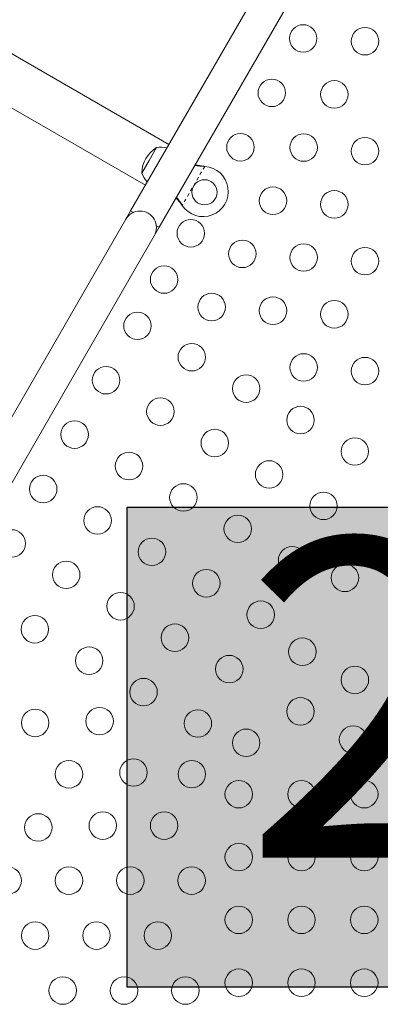
# Model space of a CAD drawing. Extents: x -103 to 583, y -9 to 646.
# Drawn here: x 269 to 280, y 352 to 383 of the extents above; entities that cross this region are included whole.
import ezdxf

# ---------------------------------------------------------------- set-up
doc = ezdxf.new("R2010")
doc.units = 0
doc.header["$LTSCALE"] = 0.125
doc.header["$MEASUREMENT"] = 0
doc.linetypes.add('PHANTOM', pattern=[0.5, 0.25, -0.05, 0.05, -0.05, 0.05, -0.05])
doc.layers.add('CONTOUR', color=7, linetype='CONTINUOUS')
doc.layers.add('HAUTEUR-PLATE-FORME', color=7, linetype='CONTINUOUS')
doc.styles.add('DIM', font='romans.shx')

msp = doc.modelspace()

# ---------------------------------------------------------------- hatches: boundary and pattern name
at = {"layer": 'HAUTEUR-PLATE-FORME', "true_color": 0xfcfcfc}
msp.add_hatch(color=7, dxfattribs=at).paths.add_polyline_path([(272.36304, 367.74967), (290.59836, 367.74967), (290.59836, 352.46848), (272.36304, 352.46848)])

# ---------------------------------------------------------------- linework, layer by layer
at = {"layer": 'CONTOUR', "linetype": 'Continuous', "lineweight": 15}
for p, q in [((279.49, 389.33534), (272.47262, 377.18089)), ((273.38195, 376.65589), (279.42631, 387.12503)), ((273.69137, 379.29183), (266.83895, 383.24808)), ((266.08895, 381.94904), (272.94137, 377.99279)), ((273.06739, 378.78606), (273.30177, 379.19201)), ((272.83302, 378.38011), (273.06739, 378.78606)), ((274.80034, 378.59752), (274.83252, 378.59336)), ((274.80552, 378.59453), (274.83252, 378.59336)), ((272.47262, 377.18089), (272.31637, 376.91026)), ((272.56194, 377.12932), (272.47262, 377.18089)), ((274.11684, 377.35377), (274.09714, 377.37956)), ((274.11684, 377.35377), (274.10233, 377.37656)), ((272.31637, 376.91026), (264.56637, 363.48687)), ((273.2257, 376.38526), (273.38195, 376.65589)), ((273.38195, 376.65589), (273.29263, 376.70746)), ((265.4757, 362.96187), (273.2257, 376.38526))]:
    msp.add_line(p, q, dxfattribs=at)
at = {"layer": 'CONTOUR', "linetype": 'PHANTOM', "lineweight": 0}
for p, q in [((274.83252, 378.59336), (274.11684, 377.35377)), ((274.80552, 378.59453), (274.80034, 378.59752)), ((274.10233, 377.37656), (274.09714, 377.37956))]:
    msp.add_line(p, q, dxfattribs=at)
at = {"layer": 'CONTOUR', "linetype": 'Continuous', "lineweight": 15}
for centre, radius in [((277.97008, 382.66719), 0.4375), ((279.93977, 382.5788), 0.4375), ((276.97008, 380.93514), 0.4375), ((278.96269, 380.88645), 0.4375), ((275.97008, 379.20309), 0.4375), ((277.98561, 379.1941), 0.4375), ((279.93977, 379.0788), 0.4375), ((274.82759, 377.76981), 0.4), ((277.00853, 377.50175), 0.4375), ((278.96269, 377.38645), 0.4375), ((274.38883, 376.46428), 0.4375), ((276.03145, 375.80939), 0.4375), ((277.98561, 375.6941), 0.4375), ((279.93977, 375.5788), 0.4375), ((273.53883, 374.99204), 0.4375), ((275.05437, 374.11704), 0.4375), ((277.00853, 374.00175), 0.4375), ((278.96269, 373.88645), 0.4375), ((272.68883, 373.5198), 0.4375), ((274.42088, 372.5198), 0.4375), ((277.98561, 372.1941), 0.4375), ((279.93977, 372.0788), 0.4375), ((271.68883, 371.78775), 0.4375), ((276.15293, 371.5198), 0.4375), ((273.42088, 370.78775), 0.4375), ((277.88498, 370.5198), 0.4375), ((270.68883, 370.0557), 0.4375), ((275.15293, 369.78775), 0.4375), ((279.61703, 369.5198), 0.4375), ((272.42088, 369.0557), 0.4375), ((276.88498, 368.78775), 0.4375), ((269.68883, 368.32365), 0.4375), ((274.15293, 368.0557), 0.4375), ((278.61703, 367.78775), 0.4375), ((271.42088, 367.32365), 0.4375), ((275.88498, 367.0557), 0.4375), ((268.68883, 366.59159), 0.4375), ((273.15293, 366.32365), 0.4375), ((277.61703, 366.0557), 0.4375), ((270.42088, 365.59159), 0.4375), ((279.3013, 365.49584), 0.4375), ((274.88498, 365.32365), 0.4375), ((272.15293, 364.59159), 0.4375), ((276.61703, 364.32365), 0.4375), ((269.42088, 363.85954), 0.4375), ((273.88498, 363.59159), 0.4375), ((271.15293, 362.85954), 0.4375), ((277.94401, 363.14495), 0.4375), ((275.61703, 362.59159), 0.4375), ((279.61781, 362.24584), 0.4375), ((272.88498, 361.85954), 0.4375), ((277.88576, 361.24584), 0.4375), ((269.4313, 360.8776), 0.4375), ((271.48531, 360.93524), 0.4375), ((274.61703, 360.85954), 0.4375), ((279.55956, 360.34674), 0.4375), ((276.15371, 360.24584), 0.4375), ((270.50823, 359.24289), 0.4375), ((272.56224, 359.30054), 0.4375), ((274.42166, 359.24584), 0.4375), ((275.91685, 358.60819), 0.4375), ((277.91685, 358.60819), 0.4375), ((279.91685, 358.60819), 0.4375), ((269.53115, 357.55054), 0.4375), ((271.58516, 357.60819), 0.4375), ((273.53932, 357.60819), 0.4375), ((275.91685, 356.60819), 0.4375), ((277.91685, 356.60819), 0.4375), ((279.91685, 356.60819), 0.4375), ((268.55407, 355.85819), 0.4375), ((270.50823, 355.85819), 0.4375), ((272.46239, 355.85819), 0.4375), ((274.41655, 355.85819), 0.4375), ((275.91685, 354.60819), 0.4375), ((277.91685, 354.60819), 0.4375), ((279.91685, 354.60819), 0.4375), ((269.4313, 354.10819), 0.4375), ((271.38546, 354.10819), 0.4375), ((273.33962, 354.10819), 0.4375), ((275.91685, 352.60819), 0.4375), ((277.91685, 352.60819), 0.4375), ((279.91685, 352.60819), 0.4375), ((270.30853, 352.35819), 0.4375), ((272.26269, 352.35819), 0.4375), ((274.21685, 352.35819), 0.4375)]:
    msp.add_circle(centre, radius, dxfattribs=at)
for centre, radius, start, end in [((273.77442, 378.37786), 0.94141, 120.137166, 179.862834), ((273.4474, 378.44034), 0.76565, 76.266421, 100.965245), ((273.5568, 378.62982), 0.76565, 199.034755, 223.733579), ((274.78429, 377.79481), 0.8, 213.456637, 86.543363), ((272.77104, 376.64776), 0.525, 330, 150)]:
    msp.add_arc(centre, radius, start, end, dxfattribs=at)
for points, knots in [([(274.52965, 378.64377), (274.53515, 378.64252), (274.57818, 378.63274), (274.66881, 378.61711), (274.75471, 378.60432), (274.80034, 378.59752)], [0, 0, 0, 0, 0.06420179, 0.50288868, 1, 1, 1, 1]), ([(274.51849, 378.62444), (274.55864, 378.61827), (274.65105, 378.6041), (274.74973, 378.59798), (274.80552, 378.59453)], [0, 0, 0, 0, 0.43455765, 1, 1, 1, 1]), ([(274.09714, 377.37956), (274.0592, 377.42862), (274.00182, 377.50282), (273.94155, 377.56777), (273.92113, 377.58978)], [0, 0, 0, 0, 0.66122927, 1, 1, 1, 1]), ([(274.10233, 377.37656), (274.07432, 377.41948), (274.0203, 377.50225), (273.96112, 377.57479), (273.93263, 377.60971)], [0, 0, 0, 0, 0.518633273, 1, 1, 1, 1])]:
    msp.add_open_spline(points, degree=3, knots=knots, dxfattribs=at)
at = {"layer": 'HAUTEUR-PLATE-FORME', "color": 0}
msp.add_lwpolyline([(272.36304, 367.74967), (290.59836, 367.74967), (290.59836, 352.46848), (272.36304, 352.46848)], close=True, dxfattribs=at)

# ---------------------------------------------------------------- texts
at = {"layer": 'HAUTEUR-PLATE-FORME', "color": 7, "insert": (281.83664, 360.34674), "char_height": 10.14, "width": 19.027177, "attachment_point": 5, "style": 'DIM'}
msp.add_mtext("{2'}", dxfattribs=at)

doc.saveas('drawing.dxf')
